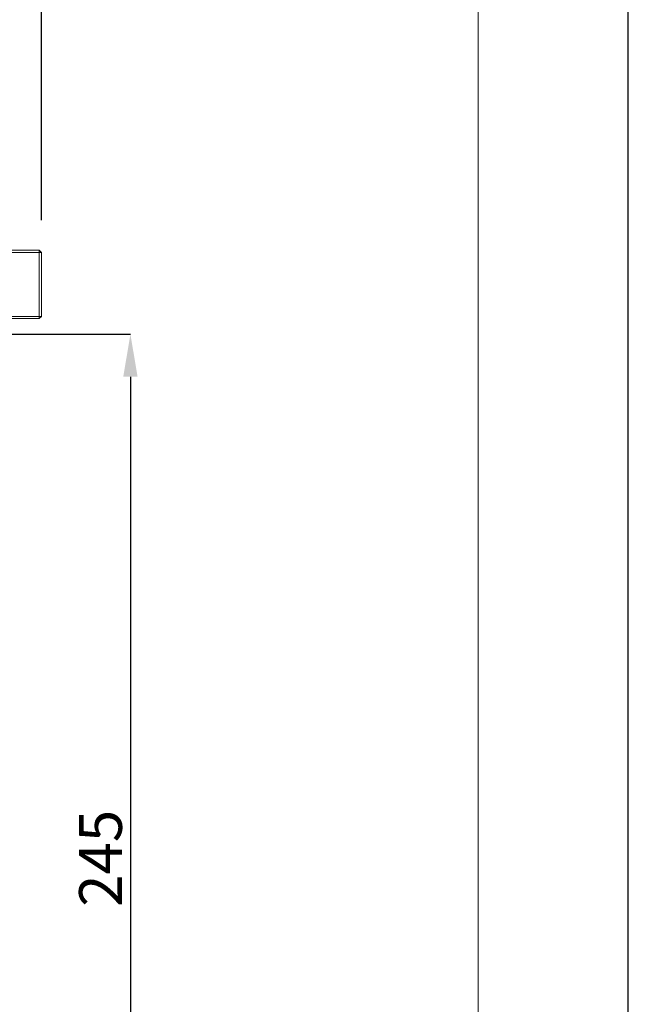
# Model space of a CAD drawing. Units: millimetres. Extents: x 1242 to 2082, y 306 to 1494.
# Drawn here: x 1940 to 2082, y 1036 to 1266 of the extents above; entities that cross this region are included whole.
import ezdxf

# ---------------------------------------------------------------- set-up
doc = ezdxf.new("R2010")
doc.units = ezdxf.units.MM
doc.header["$LTSCALE"] = 10
doc.layers.add('図面枠', color=6, linetype='Continuous', lineweight=20)
doc.layers.add('細線', color=7, linetype='Continuous', lineweight=9)
doc.layers.add('寸法線', color=3, linetype='Continuous')
doc.styles.add('japanese', font='romans.shx', dxfattribs={"bigfont": 'bigfont.shx'})
doc.dimstyles.new('カタログS4', dxfattribs={"dimtxt": 10, "dimasz": 10, "dimexe": 0, "dimexo": 6, "dimgap": 2, "dimtad": 1, "dimdec": 0, "dimdsep": 46, "dimtxsty": 'japanese', "dimcen": 2.5, "dimadec": 0, "dimazin": 0, "dimtfac": 1, "dimtdec": 0, "dimtmove": 2, "dimatfit": 3, "dimfxl": 0, "dimtolj": 1, "dimarcsym": 0})

# ---------------------------------------------------------------- blocks, each defined once
blk = doc.blocks.new('*D2')
at = {"layer": 'Defpoints', "color": 0, "linetype": 'Continuous'}
for p in [(1945.07, 1285.86), (1721.07, 1220.21), (1945.07, 1213.28)]:
    blk.add_point(p, dxfattribs=at)
at = {"layer": '寸法線', "color": 0, "linetype": 'Continuous', "lineweight": -2}
for p, q in [((1721.07, 1226.21), (1721.07, 1285.86)), ((1731.07, 1285.86), (1935.07, 1285.86)), ((1945.07, 1219.28), (1945.07, 1285.86))]:
    blk.add_line(p, q, dxfattribs=at)
at = {"layer": '寸法線', "color": 0, "linetype": 'Continuous'}
for points in [[(1731.07, 1287.53), (1731.07, 1284.19), (1721.07, 1285.86)], [(1935.07, 1287.53), (1935.07, 1284.19), (1945.07, 1285.86)]]:
    blk.add_solid(points, dxfattribs=at)
at = {"layer": '寸法線', "color": 0, "linetype": 'Continuous', "insert": (1833.07, 1292.86), "char_height": 10, "attachment_point": 5, "style": 'japanese'}
blk.add_mtext('\\A1;224', dxfattribs=at)
blk = doc.blocks.new('*D5')
at = {"layer": 'Defpoints', "color": 0, "linetype": 'Continuous'}
for p in [(1931.58, 1192.66), (1777.4, 947.26), (1965.88, 947.26)]:
    blk.add_point(p, dxfattribs=at)
at = {"layer": '寸法線', "color": 0, "linetype": 'Continuous', "lineweight": -2}
for p, q in [((1937.58, 1192.66), (1965.88, 1192.66)), ((1965.88, 1182.66), (1965.88, 957.26)), ((1783.4, 947.26), (1965.88, 947.26))]:
    blk.add_line(p, q, dxfattribs=at)
at = {"layer": '寸法線', "color": 0, "linetype": 'Continuous'}
for points in [[(1964.21, 1182.66), (1967.55, 1182.66), (1965.88, 1192.66)], [(1964.21, 957.26), (1967.55, 957.26), (1965.88, 947.26)]]:
    blk.add_solid(points, dxfattribs=at)
at = {"layer": '寸法線', "color": 0, "linetype": 'Continuous', "insert": (1958.88, 1069.96), "char_height": 10, "attachment_point": 5, "rotation": 90, "style": 'japanese'}
blk.add_mtext('\\A1;245', dxfattribs=at)

msp = doc.modelspace()

# ---------------------------------------------------------------- linework, layer by layer
at = {"linetype": 'Continuous'}
msp.add_lwpolyline([(1242.36, 305.97), (2082.36, 305.97), (2082.36, 1493.97), (1242.36, 1493.97)], close=True, dxfattribs=at)
at = {"layer": '図面枠', "linetype": 'Continuous'}
msp.add_line((2047.25, 1454.3), (2047.25, 345.64), dxfattribs=at)
at = {"layer": '細線'}
for p, q in [((1944.57, 1212.26), (1743.83, 1212.26)), ((1945.07, 1211.76), (1944.57, 1212.26)), ((1944.57, 1196.26), (1944.57, 1212.26)), ((1743.83, 1211.76), (1945.07, 1211.76)), ((1945.07, 1196.76), (1945.07, 1211.76)), ((1747.07, 1196.76), (1945.07, 1196.76)), ((1747.07, 1196.26), (1944.57, 1196.26)), ((1944.57, 1196.26), (1945.07, 1196.76))]:
    msp.add_line(p, q, dxfattribs=at)

# ---------------------------------------------------------------- dimensions: what is measured, and where the dimension line sits
at = {"layer": '寸法線', "linetype": 'Continuous'}
dim = msp.add_linear_dim(base=(1945.07, 1285.86), p1=(1721.07, 1220.21), p2=(1945.07, 1213.28), dimstyle='カタログS4', dxfattribs=at)
dim.commit()
dim.dimension.update_dxf_attribs({"geometry": '*D2', "text_midpoint": (1833.07, 1292.86)})
dim = msp.add_linear_dim(base=(1965.88, 947.26), p1=(1931.58, 1192.66), p2=(1777.4, 947.26), angle=90, dimstyle='カタログS4', dxfattribs=at)
dim.commit()
dim.dimension.update_dxf_attribs({"geometry": '*D5', "text_midpoint": (1958.88, 1069.96)})

doc.saveas('drawing.dxf')
